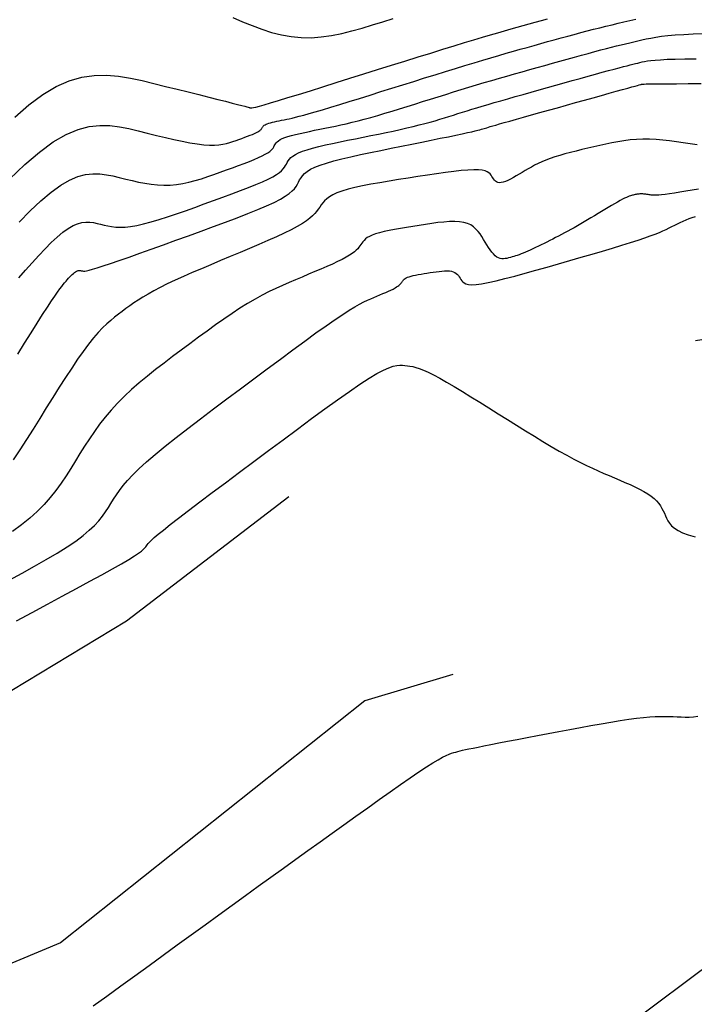
# Model space of a CAD drawing. Units: metres. Extents: x 184529 to 185859, y 8942814 to 8943395.
# Drawn here: x 185185 to 185186, y 8943205 to 8943206 of the extents above; entities that cross this region are included whole.
import ezdxf

# ---------------------------------------------------------------- set-up
doc = ezdxf.new("R2010")
doc.units = ezdxf.units.M
doc.linetypes.add('DASHED', pattern=[0.75, 0.5, -0.25])
doc.linetypes.add('RIO', pattern=[0.8, 0.4, -0.1, 0, -0.1, 0, -0.1, 0, -0.1])
for name, color, linetype in [('CNIVEL_M', 18, 'Continuous'), ('CNIVEL_S', 42, 'Continuous'), ('RAS', 7, 'Continuous'), ('RIO', 5, 'RIO'), ('TROCHA', 8, 'Continuous')]:
    doc.layers.add(name, color=color, linetype=linetype)

msp = doc.modelspace()

# ---------------------------------------------------------------- linework, layer by layer
at = {"layer": 'CNIVEL_M'}
for points in [[(185185.0494, 8943205.7503), (185185.059, 8943205.7657), (185185.0681, 8943205.7802), (185185.0765, 8943205.7935), (185185.0841, 8943205.8055), (185185.0907, 8943205.8158), (185185.0963, 8943205.8244), (185185.101, 8943205.8313), (185185.1049, 8943205.8369), (185185.108, 8943205.8413), (185185.1107, 8943205.8447), (185185.1129, 8943205.8475), (185185.1148, 8943205.8498), (185185.1167, 8943205.8519), (185185.1185, 8943205.854), (185185.1203, 8943205.856), (185185.122, 8943205.8579), (185185.1237, 8943205.8597), (185185.1254, 8943205.8614), (185185.127, 8943205.8629), (185185.1285, 8943205.8642), (185185.13, 8943205.8652), (185185.1313, 8943205.866), (185185.1325, 8943205.8665), (185185.1337, 8943205.8668), (185185.1348, 8943205.8669), (185185.1358, 8943205.8669), (185185.1368, 8943205.8668), (185185.1378, 8943205.8666), (185185.1387, 8943205.8664), (185185.1397, 8943205.8662), (185185.141, 8943205.866), (185185.1428, 8943205.8661), (185185.1453, 8943205.8665), (185185.1489, 8943205.8673), (185185.1538, 8943205.8687), (185185.1603, 8943205.8706), (185185.1686, 8943205.8733), (185185.1789, 8943205.8767), (185185.191, 8943205.8809), (185185.2046, 8943205.8857), (185185.2196, 8943205.8911), (185185.2356, 8943205.8968), (185185.2524, 8943205.9028), (185185.2697, 8943205.9091), (185185.2873, 8943205.9154), (185185.3049, 8943205.9218), (185185.3222, 8943205.9281), (185185.339, 8943205.9343), (185185.3551, 8943205.9403), (185185.3701, 8943205.9461), (185185.3839, 8943205.9517), (185185.3963, 8943205.9569), (185185.4068, 8943205.9618), (185185.4155, 8943205.9663), (185185.4223, 8943205.9704), (185185.4277, 8943205.9741), (185185.4318, 8943205.9777), (185185.435, 8943205.9809), (185185.4373, 8943205.9841), (185185.4392, 8943205.9871), (185185.4408, 8943205.9901), (185185.4424, 8943205.9931), (185185.4443, 8943205.996), (185185.4465, 8943205.999), (185185.4493, 8943206.002), (185185.4529, 8943206.0049), (185185.4576, 8943206.0079), (185185.4635, 8943206.0108), (185185.4708, 8943206.0138), (185185.4796, 8943206.0167), (185185.4899, 8943206.0197), (185185.5013, 8943206.0226), (185185.5138, 8943206.0255), (185185.5271, 8943206.0285), (185185.541, 8943206.0314), (185185.5554, 8943206.0343), (185185.5699, 8943206.0372), (185185.5844, 8943206.0401), (185185.5987, 8943206.043), (185185.6126, 8943206.0458), (185185.6259, 8943206.0485), (185185.6384, 8943206.0511), (185185.6499, 8943206.0534), (185185.6602, 8943206.0555), (185185.6691, 8943206.0574), (185185.6765, 8943206.059), (185185.6824, 8943206.0603), (185185.6871, 8943206.0614), (185185.6908, 8943206.0623), (185185.6937, 8943206.0631), (185185.696, 8943206.0637), (185185.6979, 8943206.0643), (185185.6996, 8943206.0648), (185185.7013, 8943206.0653), (185185.7032, 8943206.0659), (185185.7054, 8943206.0666), (185185.7081, 8943206.0674), (185185.7115, 8943206.0684), (185185.7158, 8943206.0696), (185185.7211, 8943206.0711), (185185.7276, 8943206.073), (185185.7355, 8943206.0752), (185185.7445, 8943206.0777), (185185.7546, 8943206.0806), (185185.7655, 8943206.0836), (185185.7772, 8943206.0869), (185185.7893, 8943206.0903), (185185.8018, 8943206.0938), (185185.8145, 8943206.0973), (185185.8271, 8943206.1008), (185185.8396, 8943206.1043), (185185.8517, 8943206.1077), (185185.8632, 8943206.1109), (185185.874, 8943206.1139), (185185.8838, 8943206.1166), (185185.8924, 8943206.119), (185185.8997, 8943206.1211), (185185.9055, 8943206.1227), (185185.91, 8943206.1239), (185185.9134, 8943206.1249), (185185.9158, 8943206.1255), (185185.9174, 8943206.1259), (185185.9185, 8943206.1262), (185185.9191, 8943206.1264), (185185.9196, 8943206.1265), (185185.9201, 8943206.1266), (185185.921, 8943206.1267), (185185.9226, 8943206.1268), (185185.9253, 8943206.1269), (185185.9294, 8943206.127), (185185.9354, 8943206.1271), (185185.9436, 8943206.1271), (185185.9543, 8943206.1272), (185185.9679, 8943206.1272), (185185.984, 8943206.1273), (185186.0022, 8943206.1273)], [(185185.1544, 8943204.8419), (185185.1734, 8943204.8556), (185185.1929, 8943204.8698), (185185.2126, 8943204.8841), (185185.2324, 8943204.8984), (185185.2521, 8943204.9128), (185185.2717, 8943204.927), (185185.2912, 8943204.9411), (185185.3105, 8943204.9551), (185185.3295, 8943204.9689), (185185.3483, 8943204.9824), (185185.3667, 8943204.9957), (185185.3847, 8943205.0087), (185185.4024, 8943205.0215), (185185.4198, 8943205.034), (185185.437, 8943205.0463), (185185.454, 8943205.0585), (185185.4708, 8943205.0705), (185185.4875, 8943205.0825), (185185.5042, 8943205.0945), (185185.5208, 8943205.1064), (185185.5372, 8943205.1181), (185185.5532, 8943205.1295), (185185.5686, 8943205.1404), (185185.583, 8943205.1505), (185185.5964, 8943205.1598), (185185.6085, 8943205.168), (185185.6191, 8943205.175), (185185.628, 8943205.1807), (185185.6354, 8943205.1851), (185185.6415, 8943205.1885), (185185.6466, 8943205.191), (185185.6507, 8943205.1929), (185185.6542, 8943205.1941), (185185.6573, 8943205.1951), (185185.6602, 8943205.1958), (185185.663, 8943205.1966), (185185.6661, 8943205.1974), (185185.6695, 8943205.1982), (185185.6735, 8943205.1991), (185185.6783, 8943205.2002), (185185.6841, 8943205.2014), (185185.691, 8943205.2028), (185185.6992, 8943205.2045), (185185.7089, 8943205.2064), (185185.72, 8943205.2085), (185185.7322, 8943205.2109), (185185.7454, 8943205.2134), (185185.7593, 8943205.216), (185185.7738, 8943205.2187), (185185.7887, 8943205.2215), (185185.8038, 8943205.2243), (185185.8189, 8943205.2272), (185185.8339, 8943205.2299), (185185.8485, 8943205.2326), (185185.8627, 8943205.2351), (185185.8763, 8943205.2375), (185185.8892, 8943205.2396), (185185.9011, 8943205.2414), (185185.912, 8943205.2428), (185185.9217, 8943205.244), (185185.9303, 8943205.2447), (185185.9381, 8943205.2452), (185185.9451, 8943205.2454), (185185.9515, 8943205.2455), (185185.9575, 8943205.2454), (185185.9631, 8943205.2452), (185185.9686, 8943205.2449), (185185.9741, 8943205.2447), (185185.9796, 8943205.2445), (185185.9853, 8943205.2446), (185185.9912, 8943205.2449), (185185.9974, 8943205.2456)]]:
    msp.add_lwpolyline(points, dxfattribs=at)
at = {"layer": 'CNIVEL_S'}
for points in [[(185185.0377, 8943205.9943), (185185.0592, 8943206.0146), (185185.0797, 8943206.032), (185185.099, 8943206.046), (185185.1169, 8943206.0563), (185185.1335, 8943206.0633), (185185.1491, 8943206.0674), (185185.1638, 8943206.0691), (185185.1778, 8943206.0689), (185185.1912, 8943206.0672), (185185.2043, 8943206.0646), (185185.2172, 8943206.0615), (185185.23, 8943206.0583), (185185.2428, 8943206.0552), (185185.2552, 8943206.0522), (185185.2672, 8943206.0495), (185185.2787, 8943206.047), (185185.2895, 8943206.045), (185185.2995, 8943206.0433), (185185.3086, 8943206.0422), (185185.3166, 8943206.0416), (185185.3237, 8943206.0416), (185185.3299, 8943206.042), (185185.3355, 8943206.0428), (185185.3405, 8943206.0438), (185185.3451, 8943206.0451), (185185.3494, 8943206.0465), (185185.3537, 8943206.048), (185185.3578, 8943206.0495), (185185.3619, 8943206.051), (185185.3659, 8943206.0525), (185185.3698, 8943206.0539), (185185.3733, 8943206.0553), (185185.3766, 8943206.0566), (185185.3795, 8943206.0579), (185185.382, 8943206.0591), (185185.3841, 8943206.0601), (185185.3857, 8943206.0611), (185185.387, 8943206.062), (185185.388, 8943206.0628), (185185.3887, 8943206.0636), (185185.3893, 8943206.0643), (185185.3897, 8943206.0651), (185185.3901, 8943206.0658), (185185.3905, 8943206.0665), (185185.3909, 8943206.0672), (185185.3915, 8943206.0679), (185185.3921, 8943206.0686), (185185.393, 8943206.0693), (185185.3941, 8943206.07), (185185.3955, 8943206.0707), (185185.3972, 8943206.0714), (185185.3993, 8943206.0721), (185185.4018, 8943206.0728), (185185.4045, 8943206.0735), (185185.4075, 8943206.0742), (185185.4106, 8943206.0749), (185185.4139, 8943206.0756), (185185.4173, 8943206.0763), (185185.4208, 8943206.077), (185185.4243, 8943206.0777), (185185.4279, 8943206.0784), (185185.432, 8943206.0793), (185185.4366, 8943206.0804), (185185.4419, 8943206.0818), (185185.4482, 8943206.0834), (185185.4556, 8943206.0855), (185185.4642, 8943206.088), (185185.4743, 8943206.091), (185185.4857, 8943206.0944), (185185.4982, 8943206.0983), (185185.5116, 8943206.1024), (185185.5258, 8943206.1068), (185185.5405, 8943206.1114), (185185.5556, 8943206.1162), (185185.5709, 8943206.1209), (185185.5862, 8943206.1257), (185185.6014, 8943206.1305), (185185.6164, 8943206.1352), (185185.6312, 8943206.1398), (185185.6455, 8943206.1443), (185185.6595, 8943206.1486), (185185.6728, 8943206.1526), (185185.6856, 8943206.1565), (185185.6976, 8943206.1601), (185185.709, 8943206.1634), (185185.7199, 8943206.1666), (185185.7303, 8943206.1696), (185185.7403, 8943206.1724), (185185.75, 8943206.1752), (185185.7596, 8943206.1779), (185185.7691, 8943206.1805), (185185.7786, 8943206.1832), (185185.788, 8943206.1858), (185185.7974, 8943206.1884), (185185.8068, 8943206.191), (185185.816, 8943206.1935), (185185.8252, 8943206.196), (185185.8343, 8943206.1984), (185185.8432, 8943206.2007), (185185.852, 8943206.203), (185185.8607, 8943206.2052), (185185.8693, 8943206.2073), (185185.8778, 8943206.2094), (185185.8862, 8943206.2114), (185185.8945, 8943206.2134), (185185.9028, 8943206.2153), (185185.9111, 8943206.2173)], [(185185.0454, 8943206.0808), (185185.065, 8943206.0977), (185185.0842, 8943206.112), (185185.1029, 8943206.1233), (185185.1211, 8943206.1313), (185185.1388, 8943206.1364), (185185.1561, 8943206.1388), (185185.1731, 8943206.1391), (185185.1899, 8943206.1377), (185185.2064, 8943206.135), (185185.2228, 8943206.1315), (185185.2391, 8943206.1275), (185185.2554, 8943206.1235), (185185.2715, 8943206.1195), (185185.287, 8943206.1157), (185185.3018, 8943206.112), (185185.3156, 8943206.1086), (185185.3281, 8943206.1054), (185185.3392, 8943206.1027), (185185.3485, 8943206.1003), (185185.3559, 8943206.0984), (185185.3616, 8943206.097), (185185.3658, 8943206.0959), (185185.3688, 8943206.0951), (185185.3707, 8943206.0945), (185185.3719, 8943206.0941), (185185.3726, 8943206.0939), (185185.3731, 8943206.0937), (185185.3736, 8943206.0935), (185185.3744, 8943206.0934), (185185.3757, 8943206.0935), (185185.378, 8943206.0939), (185185.3814, 8943206.0947), (185185.3863, 8943206.096), (185185.393, 8943206.0979), (185185.4018, 8943206.1005), (185185.4129, 8943206.1038), (185185.426, 8943206.1078), (185185.4409, 8943206.1124), (185185.4573, 8943206.1175), (185185.4748, 8943206.123), (185185.4933, 8943206.1288), (185185.5123, 8943206.1348), (185185.5317, 8943206.1408), (185185.5511, 8943206.1469), (185185.5702, 8943206.1529), (185185.5891, 8943206.1588), (185185.6074, 8943206.1645), (185185.6251, 8943206.17), (185185.6419, 8943206.1752), (185185.6576, 8943206.1801), (185185.6722, 8943206.1845), (185185.6854, 8943206.1885), (185185.6974, 8943206.1921), (185185.7084, 8943206.1953), (185185.7186, 8943206.1983), (185185.728, 8943206.201), (185185.737, 8943206.2035), (185185.7455, 8943206.2059), (185185.754, 8943206.2082), (185185.7624, 8943206.2106), (185185.7708, 8943206.2129), (185185.7793, 8943206.2153), (185185.7879, 8943206.2177)], [(185185.3493, 8943206.2193), (185185.3628, 8943206.2135), (185185.3762, 8943206.2081), (185185.3897, 8943206.2031), (185185.4033, 8943206.1988), (185185.4169, 8943206.1953), (185185.4307, 8943206.1928), (185185.4445, 8943206.1914), (185185.4585, 8943206.1913), (185185.4726, 8943206.1924), (185185.4868, 8943206.1944), (185185.501, 8943206.1973), (185185.5153, 8943206.2008), (185185.5297, 8943206.2048), (185185.5441, 8943206.2091), (185185.5585, 8943206.2136), (185185.5729, 8943206.2181)], [(185185.0514, 8943205.9343), (185185.0669, 8943205.95), (185185.0818, 8943205.964), (185185.096, 8943205.976), (185185.1093, 8943205.9857), (185185.1217, 8943205.9929), (185185.1332, 8943205.9977), (185185.144, 8943206.0005), (185185.1541, 8943206.0017), (185185.1638, 8943206.0016), (185185.1731, 8943206.0004), (185185.1821, 8943205.9986), (185185.191, 8943205.9964), (185185.1999, 8943205.9942), (185185.2088, 8943205.9921), (185185.2177, 8943205.9902), (185185.2266, 8943205.9885), (185185.2355, 8943205.9871), (185185.2443, 8943205.9862), (185185.2531, 8943205.9858), (185185.2619, 8943205.9859), (185185.2707, 8943205.9867), (185185.2794, 8943205.988), (185185.2881, 8943205.9899), (185185.2968, 8943205.9922), (185185.3055, 8943205.9948), (185185.3142, 8943205.9977), (185185.3229, 8943206.0007), (185185.3315, 8943206.0038), (185185.3402, 8943206.007), (185185.3487, 8943206.0101), (185185.357, 8943206.0131), (185185.3649, 8943206.0161), (185185.3723, 8943206.0189), (185185.3791, 8943206.0217), (185185.3851, 8943206.0242), (185185.3903, 8943206.0266), (185185.3945, 8943206.0288), (185185.3979, 8943206.0308), (185185.4006, 8943206.0327), (185185.4026, 8943206.0344), (185185.4041, 8943206.036), (185185.4053, 8943206.0376), (185185.4062, 8943206.0391), (185185.407, 8943206.0405), (185185.4078, 8943206.042), (185185.4087, 8943206.0435), (185185.4098, 8943206.0449), (185185.4112, 8943206.0464), (185185.413, 8943206.0478), (185185.4153, 8943206.0493), (185185.4182, 8943206.0507), (185185.4217, 8943206.0522), (185185.4261, 8943206.0536), (185185.4311, 8943206.0551), (185185.4368, 8943206.0565), (185185.4429, 8943206.058), (185185.4495, 8943206.0594), (185185.4563, 8943206.0608), (185185.4633, 8943206.0623), (185185.4705, 8943206.0637), (185185.4776, 8943206.0652), (185185.4849, 8943206.0666), (185185.4922, 8943206.0682), (185185.4997, 8943206.0698), (185185.5074, 8943206.0715), (185185.5154, 8943206.0734), (185185.5238, 8943206.0755), (185185.5325, 8943206.0778), (185185.5417, 8943206.0803), (185185.5513, 8943206.0831), (185185.5612, 8943206.086), (185185.5714, 8943206.089), (185185.5818, 8943206.0922), (185185.5924, 8943206.0955), (185185.603, 8943206.0989), (185185.6138, 8943206.1022), (185185.6246, 8943206.1056), (185185.6353, 8943206.109), (185185.6461, 8943206.1123), (185185.6568, 8943206.1157), (185185.6675, 8943206.119), (185185.6782, 8943206.1222), (185185.6889, 8943206.1255), (185185.6996, 8943206.1287), (185185.7102, 8943206.1318), (185185.7208, 8943206.1349), (185185.7314, 8943206.1379), (185185.742, 8943206.1409), (185185.7526, 8943206.1439), (185185.7631, 8943206.1469), (185185.7737, 8943206.1498), (185185.7842, 8943206.1528), (185185.7947, 8943206.1557), (185185.8052, 8943206.1586), (185185.8155, 8943206.1615), (185185.8256, 8943206.1643), (185185.8353, 8943206.167), (185185.8447, 8943206.1695), (185185.8537, 8943206.1719), (185185.8621, 8943206.1742), (185185.8699, 8943206.1762), (185185.8772, 8943206.1781), (185185.884, 8943206.1798), (185185.8904, 8943206.1814), (185185.8966, 8943206.1829), (185185.9025, 8943206.1843), (185185.9083, 8943206.1857), (185185.9139, 8943206.187), (185185.9196, 8943206.1884), (185185.9256, 8943206.1897), (185185.9319, 8943206.1909), (185185.9389, 8943206.1922), (185185.9468, 8943206.1933), (185185.9557, 8943206.1943), (185185.966, 8943206.1952), (185185.9777, 8943206.1959), (185185.9911, 8943206.1965), (185186.006, 8943206.197)], [(185185.0511, 8943205.8568), (185185.0604, 8943205.8673), (185185.0696, 8943205.8777), (185185.0787, 8943205.8876), (185185.0876, 8943205.897), (185185.0962, 8943205.9057), (185185.1044, 8943205.9135), (185185.1123, 8943205.9201), (185185.1196, 8943205.9255), (185185.1265, 8943205.9294), (185185.1329, 8943205.9321), (185185.1388, 8943205.9337), (185185.1444, 8943205.9343), (185185.1498, 8943205.9342), (185185.1549, 8943205.9336), (185185.1599, 8943205.9326), (185185.1649, 8943205.9314), (185185.1698, 8943205.9302), (185185.1749, 8943205.9291), (185185.1802, 8943205.9282), (185185.186, 8943205.9275), (185185.1922, 8943205.9272), (185185.1991, 8943205.9274), (185185.2067, 8943205.9282), (185185.2153, 8943205.9296), (185185.2248, 8943205.9317), (185185.2352, 8943205.9345), (185185.2464, 8943205.9378), (185185.2582, 8943205.9416), (185185.2706, 8943205.9458), (185185.2833, 8943205.9502), (185185.2963, 8943205.9549), (185185.3094, 8943205.9596), (185185.3225, 8943205.9644), (185185.3354, 8943205.9691), (185185.348, 8943205.9737), (185185.36, 8943205.9782), (185185.3712, 8943205.9825), (185185.3815, 8943205.9867), (185185.3907, 8943205.9906), (185185.3986, 8943205.9942), (185185.405, 8943205.9976), (185185.4101, 8943206.0006), (185185.4141, 8943206.0034), (185185.4172, 8943206.006), (185185.4196, 8943206.0085), (185185.4213, 8943206.0108), (185185.4227, 8943206.0131), (185185.4239, 8943206.0153), (185185.4251, 8943206.0175), (185185.4265, 8943206.0197), (185185.4281, 8943206.022), (185185.4302, 8943206.0242), (185185.433, 8943206.0264), (185185.4364, 8943206.0286), (185185.4408, 8943206.0308), (185185.4462, 8943206.033), (185185.4528, 8943206.0352), (185185.4605, 8943206.0374), (185185.4691, 8943206.0396), (185185.4784, 8943206.0418), (185185.4883, 8943206.0439), (185185.4987, 8943206.0461), (185185.5093, 8943206.0483), (185185.5202, 8943206.0505), (185185.531, 8943206.0527), (185185.5418, 8943206.0548), (185185.5524, 8943206.057), (185185.5628, 8943206.0592), (185185.5729, 8943206.0613), (185185.5827, 8943206.0634), (185185.592, 8943206.0655), (185185.6008, 8943206.0676), (185185.6091, 8943206.0697), (185185.6168, 8943206.0717), (185185.6241, 8943206.0737), (185185.6311, 8943206.0757), (185185.6377, 8943206.0776), (185185.6442, 8943206.0796), (185185.6505, 8943206.0816), (185185.6567, 8943206.0835), (185185.6629, 8943206.0855), (185185.6692, 8943206.0874), (185185.6757, 8943206.0894), (185185.6824, 8943206.0915), (185185.6895, 8943206.0937), (185185.697, 8943206.0959), (185185.705, 8943206.0983), (185185.7136, 8943206.1008), (185185.7228, 8943206.1035), (185185.7327, 8943206.1063), (185185.743, 8943206.1092), (185185.7538, 8943206.1123), (185185.7649, 8943206.1154), (185185.7762, 8943206.1186), (185185.7877, 8943206.1218), (185185.7993, 8943206.125), (185185.8109, 8943206.1283), (185185.8224, 8943206.1315), (185185.8336, 8943206.1346), (185185.8444, 8943206.1376), (185185.8547, 8943206.1404), (185185.8642, 8943206.1431), (185185.873, 8943206.1455), (185185.8809, 8943206.1476), (185185.8877, 8943206.1495), (185185.8936, 8943206.151), (185185.8987, 8943206.1523), (185185.9031, 8943206.1535), (185185.907, 8943206.1544), (185185.9105, 8943206.1553), (185185.9137, 8943206.156), (185185.9168, 8943206.1568), (185185.9199, 8943206.1575), (185185.9233, 8943206.1582), (185185.9273, 8943206.1589), (185185.9321, 8943206.1595), (185185.9381, 8943206.1601), (185185.9456, 8943206.1607), (185185.9548, 8943206.1612), (185185.966, 8943206.1616), (185185.9795, 8943206.1619), (185185.995, 8943206.1621)], [(185185.9966, 8943206.0419), (185185.9869, 8943206.0435), (185185.9772, 8943206.045), (185185.9676, 8943206.0464), (185185.958, 8943206.0477), (185185.9485, 8943206.0487), (185185.9392, 8943206.0495), (185185.9299, 8943206.0499), (185185.9208, 8943206.05), (185185.9119, 8943206.0496), (185185.9031, 8943206.0488), (185185.8945, 8943206.0477), (185185.8859, 8943206.0464), (185185.8775, 8943206.0448), (185185.8691, 8943206.043), (185185.8608, 8943206.0411), (185185.8525, 8943206.0392), (185185.8441, 8943206.0372), (185185.8359, 8943206.0353), (185185.8278, 8943206.0333), (185185.8199, 8943206.0313), (185185.8122, 8943206.0293), (185185.8049, 8943206.0272), (185185.798, 8943206.0251), (185185.7915, 8943206.0229), (185185.7855, 8943206.0206), (185185.7799, 8943206.0183), (185185.7748, 8943206.0159), (185185.7699, 8943206.0135), (185185.7654, 8943206.0111), (185185.761, 8943206.0086), (185185.7568, 8943206.0061), (185185.7526, 8943206.0036), (185185.7484, 8943206.0011), (185185.7443, 8943205.9986), (185185.7403, 8943205.9963), (185185.7364, 8943205.9943), (185185.7327, 8943205.9924), (185185.7293, 8943205.9909), (185185.7261, 8943205.9899), (185185.7233, 8943205.9893), (185185.7208, 8943205.9892), (185185.7187, 8943205.9895), (185185.7169, 8943205.9903), (185185.7153, 8943205.9915), (185185.7139, 8943205.9929), (185185.7127, 8943205.9945), (185185.7115, 8943205.9962), (185185.7104, 8943205.998), (185185.7092, 8943205.9998), (185185.7079, 8943206.0015), (185185.7062, 8943206.0032), (185185.7039, 8943206.0046), (185185.7008, 8943206.0058), (185185.6968, 8943206.0067), (185185.6916, 8943206.0072), (185185.6851, 8943206.0073), (185185.677, 8943206.0069), (185185.6677, 8943206.0061), (185185.6571, 8943206.0049), (185185.6456, 8943206.0034), (185185.6333, 8943206.0017), (185185.6205, 8943205.9997), (185185.6072, 8943205.9977), (185185.5938, 8943205.9956), (185185.5803, 8943205.9935), (185185.5671, 8943205.9914), (185185.5542, 8943205.9892), (185185.5418, 8943205.987), (185185.5302, 8943205.9848), (185185.5194, 8943205.9825), (185185.5098, 8943205.9801), (185185.5014, 8943205.9776), (185185.4943, 8943205.9751), (185185.4886, 8943205.9724), (185185.4839, 8943205.9697), (185185.4801, 8943205.9669), (185185.477, 8943205.964), (185185.4745, 8943205.9611), (185185.4723, 8943205.9582), (185185.4703, 8943205.9552), (185185.4683, 8943205.9523), (185185.4661, 8943205.9493), (185185.4636, 8943205.9462), (185185.4605, 8943205.943), (185185.4567, 8943205.9397), (185185.452, 8943205.9361), (185185.4462, 8943205.9322), (185185.4391, 8943205.9281), (185185.4306, 8943205.9236), (185185.4208, 8943205.9189), (185185.41, 8943205.9138), (185185.3982, 8943205.9086), (185185.3857, 8943205.9032), (185185.3727, 8943205.8976), (185185.3593, 8943205.892), (185185.3457, 8943205.8863), (185185.3321, 8943205.8807), (185185.3186, 8943205.875), (185185.3054, 8943205.8694), (185185.2926, 8943205.8639), (185185.2803, 8943205.8585), (185185.2687, 8943205.8533), (185185.2578, 8943205.8482), (185185.2479, 8943205.8433), (185185.239, 8943205.8386), (185185.231, 8943205.8341), (185185.2238, 8943205.8298), (185185.2173, 8943205.8256), (185185.2112, 8943205.8216), (185185.2056, 8943205.8176), (185185.2002, 8943205.8137), (185185.195, 8943205.8098), (185185.1898, 8943205.8059), (185185.1845, 8943205.8018), (185185.1791, 8943205.7974), (185185.1735, 8943205.7924), (185185.1677, 8943205.7868), (185185.1615, 8943205.7804), (185185.155, 8943205.7729), (185185.1481, 8943205.7642), (185185.1406, 8943205.7542), (185185.1328, 8943205.7431), (185185.1246, 8943205.7309), (185185.116, 8943205.7178), (185185.1073, 8943205.7041), (185185.0983, 8943205.6899), (185185.0892, 8943205.6753), (185185.0801, 8943205.6606), (185185.0709, 8943205.6458), (185185.0617, 8943205.6312), (185185.0523, 8943205.6168), (185185.0428, 8943205.6028)], [(185185.9985, 8943205.9803), (185185.9894, 8943205.9788), (185185.9807, 8943205.9773), (185185.9725, 8943205.976), (185185.9649, 8943205.9748), (185185.958, 8943205.9738), (185185.9521, 8943205.973), (185185.947, 8943205.9724), (185185.9429, 8943205.972), (185185.9395, 8943205.9718), (185185.9368, 8943205.9718), (185185.9345, 8943205.9718), (185185.9326, 8943205.972), (185185.931, 8943205.9722), (185185.9295, 8943205.9724), (185185.928, 8943205.9727), (185185.9265, 8943205.9729), (185185.9251, 8943205.9731), (185185.9236, 8943205.9733), (185185.9221, 8943205.9735), (185185.9207, 8943205.9736), (185185.9193, 8943205.9737), (185185.9179, 8943205.9737), (185185.9165, 8943205.9736), (185185.9152, 8943205.9735), (185185.9139, 8943205.9733), (185185.9126, 8943205.9731), (185185.9113, 8943205.9729), (185185.91, 8943205.9726), (185185.9087, 8943205.9723), (185185.9075, 8943205.972), (185185.9062, 8943205.9717), (185185.9048, 8943205.9714), (185185.9034, 8943205.9709), (185185.9018, 8943205.9704), (185185.8999, 8943205.9697), (185185.8978, 8943205.9687), (185185.8953, 8943205.9676), (185185.8925, 8943205.9661), (185185.8892, 8943205.9643), (185185.8855, 8943205.9623), (185185.8815, 8943205.96), (185185.8772, 8943205.9575), (185185.8726, 8943205.9548), (185185.8679, 8943205.952), (185185.8631, 8943205.9491), (185185.8583, 8943205.9461), (185185.8534, 8943205.9432), (185185.8485, 8943205.9403), (185185.8437, 8943205.9374), (185185.8389, 8943205.9346), (185185.8342, 8943205.9318), (185185.8295, 8943205.929), (185185.8249, 8943205.9264), (185185.8204, 8943205.9239), (185185.816, 8943205.9215), (185185.8117, 8943205.9192), (185185.8075, 8943205.9169), (185185.8033, 8943205.9148), (185185.7992, 8943205.9127), (185185.7951, 8943205.9106), (185185.7911, 8943205.9086), (185185.7871, 8943205.9066), (185185.7831, 8943205.9046), (185185.7791, 8943205.9026), (185185.7751, 8943205.9006), (185185.7713, 8943205.8988), (185185.7675, 8943205.897), (185185.7639, 8943205.8953), (185185.7604, 8943205.8937), (185185.7571, 8943205.8923), (185185.7541, 8943205.891), (185185.7511, 8943205.8899), (185185.7484, 8943205.8889), (185185.7458, 8943205.888), (185185.7432, 8943205.8872), (185185.7408, 8943205.8865), (185185.7384, 8943205.8858), (185185.7361, 8943205.8851), (185185.7337, 8943205.8844), (185185.7313, 8943205.8838), (185185.729, 8943205.8834), (185185.7266, 8943205.8831), (185185.7243, 8943205.8832), (185185.7219, 8943205.8836), (185185.7196, 8943205.8844), (185185.7172, 8943205.8857), (185185.7149, 8943205.8875), (185185.7125, 8943205.8899), (185185.7102, 8943205.8926), (185185.7079, 8943205.8957), (185185.7055, 8943205.8991), (185185.7032, 8943205.9027), (185185.7009, 8943205.9065), (185185.6986, 8943205.9103), (185185.6962, 8943205.9141), (185185.6938, 8943205.9178), (185185.6911, 8943205.9214), (185185.6881, 8943205.9247), (185185.6848, 8943205.9277), (185185.6809, 8943205.9303), (185185.6764, 8943205.9324), (185185.6712, 8943205.9339), (185185.6652, 8943205.9348), (185185.6585, 8943205.9352), (185185.6512, 8943205.935), (185185.6434, 8943205.9344), (185185.6351, 8943205.9336), (185185.6266, 8943205.9324), (185185.6178, 8943205.9311), (185185.609, 8943205.9298), (185185.6001, 8943205.9284), (185185.5914, 8943205.927), (185185.5829, 8943205.9255), (185185.5748, 8943205.9241), (185185.5671, 8943205.9226), (185185.56, 8943205.9211), (185185.5537, 8943205.9195), (185185.5482, 8943205.9179), (185185.5435, 8943205.9162), (185185.5397, 8943205.9145), (185185.5366, 8943205.9127), (185185.5342, 8943205.9108), (185185.5321, 8943205.9089), (185185.5305, 8943205.907), (185185.529, 8943205.9051), (185185.5277, 8943205.9032), (185185.5264, 8943205.9013), (185185.525, 8943205.8993), (185185.5233, 8943205.8973), (185185.5213, 8943205.8952), (185185.5188, 8943205.8929), (185185.5157, 8943205.8906), (185185.5118, 8943205.8881), (185185.5072, 8943205.8853), (185185.5016, 8943205.8824), (185185.4952, 8943205.8792), (185185.488, 8943205.8759), (185185.4803, 8943205.8725), (185185.472, 8943205.8689), (185185.4635, 8943205.8653), (185185.4546, 8943205.8616), (185185.4457, 8943205.8578), (185185.4367, 8943205.8541), (185185.4277, 8943205.8502), (185185.4186, 8943205.8462), (185185.4093, 8943205.842), (185185.3998, 8943205.8374), (185185.3901, 8943205.8324), (185185.3802, 8943205.827), (185185.3698, 8943205.8209), (185185.3591, 8943205.8142), (185185.3481, 8943205.807), (185185.3367, 8943205.7992), (185185.3252, 8943205.791), (185185.3134, 8943205.7825), (185185.3015, 8943205.7738), (185185.2895, 8943205.7649), (185185.2774, 8943205.7559), (185185.2653, 8943205.7469), (185185.2534, 8943205.7379), (185185.2416, 8943205.7288), (185185.2301, 8943205.7197), (185185.2189, 8943205.7105), (185185.2082, 8943205.7012), (185185.198, 8943205.6917), (185185.1884, 8943205.6821), (185185.1795, 8943205.6724), (185185.1712, 8943205.6625), (185185.1635, 8943205.6525), (185185.1562, 8943205.6424), (185185.1493, 8943205.6323), (185185.1426, 8943205.622), (185185.1361, 8943205.6117), (185185.1297, 8943205.6014), (185185.1233, 8943205.5911), (185185.1167, 8943205.5809), (185185.1099, 8943205.5707), (185185.1026, 8943205.5605), (185185.0947, 8943205.5505), (185185.0861, 8943205.5407), (185185.0767, 8943205.531), (185185.0662, 8943205.5215), (185185.0546, 8943205.5123), (185185.042, 8943205.5033)], [(185185.0375, 8943205.4352), (185185.0555, 8943205.445), (185185.0728, 8943205.4547), (185185.0892, 8943205.464), (185185.1043, 8943205.4731), (185185.1181, 8943205.4817), (185185.1302, 8943205.4899), (185185.1404, 8943205.4976), (185185.1491, 8943205.5049), (185185.1563, 8943205.5117), (185185.1623, 8943205.5182), (185185.1674, 8943205.5245), (185185.1718, 8943205.5305), (185185.1757, 8943205.5364), (185185.1793, 8943205.5423), (185185.183, 8943205.5482), (185185.1869, 8943205.5542), (185185.1913, 8943205.5604), (185185.1964, 8943205.5671), (185185.2024, 8943205.5742), (185185.2097, 8943205.582), (185185.2184, 8943205.5906), (185185.2287, 8943205.6001), (185185.2409, 8943205.6106), (185185.2548, 8943205.6219), (185185.2701, 8943205.6341), (185185.2866, 8943205.6469), (185185.3041, 8943205.6602), (185185.3222, 8943205.6739), (185185.3409, 8943205.6879), (185185.3598, 8943205.702), (185185.3787, 8943205.7161), (185185.3973, 8943205.73), (185185.4156, 8943205.7435), (185185.4331, 8943205.7564), (185185.4497, 8943205.7686), (185185.4651, 8943205.7798), (185185.4792, 8943205.7898), (185185.4917, 8943205.7985), (185185.5025, 8943205.8057), (185185.5116, 8943205.8116), (185185.5194, 8943205.8163), (185185.526, 8943205.8201), (185185.5318, 8943205.8231), (185185.5368, 8943205.8255), (185185.5414, 8943205.8275), (185185.5457, 8943205.8293), (185185.55, 8943205.8311), (185185.5542, 8943205.8329), (185185.5584, 8943205.8347), (185185.5623, 8943205.8364), (185185.5661, 8943205.838), (185185.5695, 8943205.8396), (185185.5726, 8943205.8411), (185185.5753, 8943205.8425), (185185.5775, 8943205.8439), (185185.5793, 8943205.8451), (185185.5808, 8943205.8462), (185185.582, 8943205.8473), (185185.583, 8943205.8483), (185185.5838, 8943205.8493), (185185.5845, 8943205.8502), (185185.5851, 8943205.8511), (185185.5858, 8943205.8521), (185185.5865, 8943205.853), (185185.5873, 8943205.8539), (185185.5882, 8943205.8548), (185185.5894, 8943205.8557), (185185.5909, 8943205.8566), (185185.5927, 8943205.8574), (185185.595, 8943205.8582), (185185.5976, 8943205.859), (185185.6007, 8943205.8597), (185185.6041, 8943205.8605), (185185.6078, 8943205.8612), (185185.6117, 8943205.8619), (185185.6158, 8943205.8626), (185185.6199, 8943205.8632), (185185.6242, 8943205.8639), (185185.6285, 8943205.8646), (185185.6327, 8943205.8652), (185185.6368, 8943205.8657), (185185.6407, 8943205.8661), (185185.6445, 8943205.8664), (185185.648, 8943205.8665), (185185.6512, 8943205.8663), (185185.6541, 8943205.8659), (185185.6566, 8943205.8652), (185185.6588, 8943205.8642), (185185.6606, 8943205.8629), (185185.6622, 8943205.8615), (185185.6637, 8943205.8599), (185185.6649, 8943205.8582), (185185.6661, 8943205.8564), (185185.6672, 8943205.8545), (185185.6684, 8943205.8527), (185185.6698, 8943205.851), (185185.6716, 8943205.8495), (185185.6742, 8943205.8482), (185185.6776, 8943205.8474), (185185.6823, 8943205.8471), (185185.6883, 8943205.8474), (185185.6959, 8943205.8483), (185185.7053, 8943205.8501), (185185.7163, 8943205.8525), (185185.7286, 8943205.8556), (185185.7422, 8943205.8591), (185185.7566, 8943205.863), (185185.7718, 8943205.8673), (185185.7874, 8943205.8717), (185185.8032, 8943205.8762), (185185.8191, 8943205.8808), (185185.8347, 8943205.8853), (185185.85, 8943205.8897), (185185.8647, 8943205.894), (185185.8787, 8943205.8981), (185185.8917, 8943205.902), (185185.9036, 8943205.9057), (185185.9142, 8943205.9091), (185185.9234, 8943205.9122), (185185.9312, 8943205.915), (185185.938, 8943205.9176), (185185.9438, 8943205.9199), (185185.9488, 8943205.9221), (185185.9533, 8943205.9242), (185185.9574, 8943205.9262), (185185.9613, 8943205.9281), (185185.9652, 8943205.9301), (185185.9691, 8943205.932), (185185.973, 8943205.9339), (185185.977, 8943205.9357), (185185.9811, 8943205.9375), (185185.9853, 8943205.9392), (185185.9895, 8943205.9408), (185185.994, 8943205.9422)], [(185185.0476, 8943205.3786), (185185.0693, 8943205.3902), (185185.0908, 8943205.4017), (185185.1115, 8943205.4129), (185185.1313, 8943205.4236), (185185.1498, 8943205.4337), (185185.1667, 8943205.4429), (185185.1816, 8943205.4512), (185185.1942, 8943205.4583), (185185.2042, 8943205.4643), (185185.212, 8943205.4691), (185185.2179, 8943205.4729), (185185.222, 8943205.4759), (185185.2249, 8943205.4783), (185185.2268, 8943205.4802), (185185.2281, 8943205.4817), (185185.229, 8943205.4832), (185185.2299, 8943205.4846), (185185.2311, 8943205.4862), (185185.2329, 8943205.4883), (185185.2357, 8943205.491), (185185.2396, 8943205.4946), (185185.2451, 8943205.4992), (185185.2524, 8943205.5052), (185185.2619, 8943205.5127), (185185.2737, 8943205.5218), (185185.2876, 8943205.5324), (185185.3034, 8943205.5443), (185185.3206, 8943205.5574), (185185.3392, 8943205.5712), (185185.3586, 8943205.5857), (185185.3786, 8943205.6007), (185185.3989, 8943205.6159), (185185.4193, 8943205.631), (185185.4394, 8943205.6459), (185185.4589, 8943205.6604), (185185.4777, 8943205.6741), (185185.4953, 8943205.6868), (185185.5117, 8943205.6983), (185185.5265, 8943205.7084), (185185.5394, 8943205.7167), (185185.5502, 8943205.7232), (185185.5593, 8943205.728), (185185.5667, 8943205.7313), (185185.5728, 8943205.7335), (185185.5778, 8943205.7346), (185185.582, 8943205.735), (185185.5857, 8943205.7349), (185185.5892, 8943205.7346), (185185.5926, 8943205.7342), (185185.5962, 8943205.7337), (185185.6, 8943205.733), (185185.6043, 8943205.7319), (185185.6092, 8943205.7303), (185185.6149, 8943205.7281), (185185.6214, 8943205.7252), (185185.6289, 8943205.7215), (185185.6376, 8943205.7168), (185185.6473, 8943205.7113), (185185.658, 8943205.7051), (185185.6693, 8943205.6982), (185185.6812, 8943205.6909), (185185.6936, 8943205.6832), (185185.7063, 8943205.6753), (185185.7191, 8943205.6673), (185185.732, 8943205.6592), (185185.7447, 8943205.6513), (185185.7573, 8943205.6435), (185185.7696, 8943205.6359), (185185.7816, 8943205.6286), (185185.7932, 8943205.6217), (185185.8042, 8943205.6153), (185185.8147, 8943205.6094), (185185.8245, 8943205.6041), (185185.8337, 8943205.5994), (185185.8424, 8943205.5951), (185185.8506, 8943205.5912), (185185.8586, 8943205.5876), (185185.8662, 8943205.5842), (185185.8737, 8943205.581), (185185.8811, 8943205.5779), (185185.8885, 8943205.5747), (185185.8958, 8943205.5716), (185185.9029, 8943205.5685), (185185.9097, 8943205.5653), (185185.9162, 8943205.5621), (185185.9222, 8943205.5589), (185185.9276, 8943205.5557), (185185.9324, 8943205.5524), (185185.9365, 8943205.5491), (185185.94, 8943205.5457), (185185.9429, 8943205.5423), (185185.9454, 8943205.5389), (185185.9474, 8943205.5354), (185185.9492, 8943205.532), (185185.9509, 8943205.5285), (185185.9524, 8943205.525), (185185.9539, 8943205.5215), (185185.9557, 8943205.5181), (185185.958, 8943205.5146), (185185.9609, 8943205.5112), (185185.9648, 8943205.5079), (185185.9698, 8943205.5047), (185185.9761, 8943205.5015), (185185.9841, 8943205.4985), (185185.9939, 8943205.4955)]]:
    msp.add_lwpolyline(points, dxfattribs=at)
at = {"layer": 'RAS'}
msp.add_circle((185181.9259, 8943203.6754), 14.27, dxfattribs=at)
at = {"layer": 'RIO', "ltscale": 1.5}
msp.add_line((185186.189, 8943205.0311), (185185.7645, 8943204.7141), dxfattribs=at)
at = {"layer": 'TROCHA', "linetype": 'DASHED', "ltscale": 2.5, "flags": 128}
for points in [[(185192.5059, 8943213.2512), (185192.4569, 8943213.0582), (185192.3501, 8943212.6448), (185192.3238, 8943212.1822), (185192.2338, 8943211.7614), (185192.1417, 8943210.9643), (185192.0839, 8943210.4791), (185192.0275, 8943210.0909), (185191.9767, 8943209.6848), (185191.9559, 8943209.2986), (185191.8777, 8943208.9099), (185191.8372, 8943208.5254), (185191.7587, 8943208.1542), (185191.6046, 8943207.8282), (185191.4298, 8943207.4899), (185191.2478, 8943207.1688), (185190.9758, 8943206.831), (185190.7172, 8943206.5535), (185190.4237, 8943206.2854), (185190.1842, 8943205.966), (185189.9304, 8943205.6755), (185189.6365, 8943205.4045), (185189.3791, 8943205.1182), (185189.0854, 8943204.8638), (185188.7949, 8943204.6054), (185188.4955, 8943204.3392), (185188.2081, 8943204.0804), (185187.9375, 8943203.8456), (185187.6658, 8943203.6021), (185187.387, 8943203.3443), (185187.0946, 8943203.0932), (185186.7277, 8943202.9013), (185186.3581, 8943202.6736), (185186.0314, 8943202.454), (185185.9093, 8943202.4276), (185185.8788, 8943202.4454), (185185.7086, 8943202.6163), (185185.6205, 8943202.6955), (185185.6402, 8943202.9646), (185185.7132, 8943203.1643), (185185.8674, 8943203.4018), (185186.1487, 8943203.5996), (185186.4627, 8943203.7747), (185186.744, 8943203.9605), (185186.9207, 8943204.1571), (185186.9223, 8943204.2976), (185186.9957, 8943204.4026), (185187.0372, 8943204.76), (185186.9648, 8943205.002), (185186.8018, 8943205.2462), (185186.5389, 8943205.5606), (185186.407, 8943205.6504), (185186.1016, 8943205.7868), (185185.6326, 8943205.7081), (185185.2008, 8943205.3783), (185184.7999, 8943205.1352), (185184.3025, 8943205.002), (185183.8298, 8943204.8614), (185183.3927, 8943204.6501), (185183.0885, 8943204.536), (185182.5162, 8943204.3151), (185182.0868, 8943204.2282), (185181.6899, 8943204.1481), (185181.1842, 8943204.0195), (185179.8635, 8943203.5432), (185179.5947, 8943203.4864), (185179.0821, 8943203.3618), (185178.59, 8943203.2074), (185178.0712, 8943203.0099), (185177.5481, 8943202.9065), (185177.0162, 8943202.8082), (185176.4941, 8943202.7662), (185175.9512, 8943202.6528), (185175.4924, 8943202.5654), (185174.6939, 8943202.3753), (185174.1427, 8943202.2286), (185173.6638, 8943202.1264), (185173.2528, 8943202.127), (185172.9543, 8943202.1966), (185172.2292, 8943202.4118), (185171.6944, 8943202.4461), (185171.1821, 8943202.506), (185170.6502, 8943202.5086), (185169.5922, 8943202.6581), (185168.8968, 8943202.5734), (185167.8585, 8943202.3642), (185167.7177, 8943202.3487)], [(185192.8115, 8943212.9024), (185192.7144, 8943212.5435), (185192.6609, 8943212.1718), (185192.5623, 8943211.7361), (185192.3916, 8943211.0067), (185192.3398, 8943210.5417), (185192.3104, 8943210.1382), (185192.2688, 8943209.7534), (185192.2277, 8943209.3554), (185192.1758, 8943208.9525), (185192.1091, 8943208.529), (185192.0701, 8943208.1408), (185191.9991, 8943207.5502), (185191.7646, 8943207.2669), (185191.5574, 8943207.0953), (185191.4547, 8943206.9379), (185191.2497, 8943206.6727), (185190.9793, 8943206.3668), (185190.7501, 8943206.1063), (185190.5123, 8943205.9205), (185190.2635, 8943205.6911), (185190.0076, 8943205.4452), (185189.7219, 8943205.2064), (185189.4689, 8943204.9792), (185189.1769, 8943204.7105), (185188.9176, 8943204.4812), (185188.6165, 8943204.2062), (185188.3279, 8943203.9267), (185188.0795, 8943203.6869), (185187.8102, 8943203.4324), (185187.458, 8943203.1296), (185187.1748, 8943202.8961), (185186.8085, 8943202.6008), (185186.4532, 8943202.3225), (185186.1584, 8943202.1553), (185185.8303, 8943202.1359), (185185.5175, 8943202.2523), (185185.5175, 8943202.2523), (185185.2668, 8943202.5311), (185185.2697, 8943202.8897), (185185.4339, 8943203.2258), (185185.6623, 8943203.5215), (185185.9286, 8943203.8051), (185186.2746, 8943204.0272), (185186.6402, 8943204.402), (185186.7519, 8943204.8075), (185186.6217, 8943205.1204), (185186.3752, 8943205.4108), (185186.0408, 8943205.4187), (185185.5332, 8943205.2671), (185185.1089, 8943204.9298), (185184.6379, 8943204.7343), (185184.1381, 8943204.6631), (185183.6579, 8943204.5228), (185183.187, 8943204.3132), (185182.7058, 8943204.0738), (185182.2689, 8943203.9626), (185181.769, 8943203.8386), (185181.2484, 8943203.7461), (185180.3701, 8943203.4738), (185179.738, 8943203.2723), (185179.2048, 8943203.1654), (185178.6862, 8943202.9823), (185178.1686, 8943202.7781), (185177.6084, 8943202.685), (185177.0405, 8943202.6489), (185176.4447, 8943202.5673), (185175.8328, 8943202.4023), (185175.2811, 8943202.3131), (185174.7408, 8943202.1927), (185174.2023, 8943202.0385), (185173.743, 8943201.9463), (185173.3167, 8943201.8742), (185172.9116, 8943201.9559), (185172.4777, 8943202.0565), (185172.0656, 8943202.0963), (185171.6145, 8943202.1353), (185171.1076, 8943202.0579), (185170.6797, 8943202.1173), (185170.2354, 8943202.1633), (185168.6627, 8943202.1446), (185168.1868, 8943202.1057), (185167.7405, 8943202.1243)]]:
    msp.add_lwpolyline(points, dxfattribs=at)

doc.saveas('drawing.dxf')
